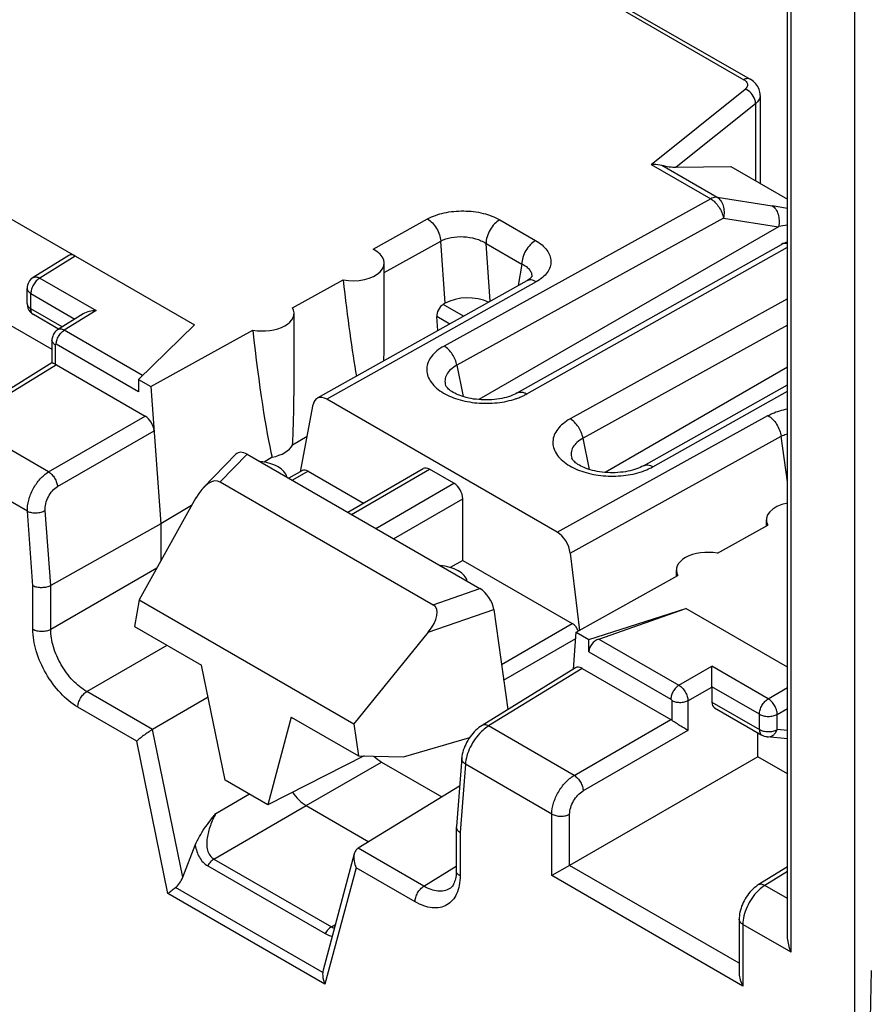
# Model space of a CAD drawing. Units: millimetres. Extents: x -71 to 80, y -97 to 98.
# Drawn here: x 43 to 57, y -83 to -67 of the extents above; entities that cross this region are included whole.
import ezdxf

# ---------------------------------------------------------------- set-up
doc = ezdxf.new("R2010")
doc.units = ezdxf.units.MM
doc.header["$LTSCALE"] = 16.335
doc.layers.get('0').update_dxf_attribs({"linetype": 'CONTINUOUS'})
for name, color, linetype in [('ASSI', 7, 'CONTINUOUS'), ('DRAFT', 7, 'CONTINUOUS'), ('RACCORDO', 7, 'CONTINUOUS'), ('SMUSSO', 7, 'CONTINUOUS')]:
    doc.layers.add(name, color=color, linetype=linetype)

msp = doc.modelspace()

# ---------------------------------------------------------------- linework, layer by layer
at = {"color": 7, "linetype": 'CONTINUOUS'}
for p, q in [((46.852, -73.98), (46.34, -74.507)), ((47.032, -73.979), (46.609, -74.414)), ((47.032, -73.979), (50.685, -76.088)), ((48.609, -74.889), (49.793, -74.205)), ((48.668, -74.923), (49.895, -74.215)), ((50.276, -74.435), (49.895, -74.215)), ((46.609, -74.414), (49.951, -76.344)), ((49.049, -75.143), (50.276, -74.435)), ((46.224, -74.666), (45.334, -76.265)), ((49.328, -75.305), (50.414, -74.678)), ((50.414, -75.646), (50.414, -74.678)), ((50.414, -75.646), (50.22, -75.758)), ((49.951, -76.344), (50.685, -76.088)), ((45.334, -76.265), (45.264, -76.684)), ((45.334, -76.265), (48.706, -78.211)), ((49.873, -76.773), (50.901, -76.415)), ((45.264, -76.684), (46.315, -77.291)), ((49.873, -76.773), (48.706, -78.211)), ((46.684, -79.093), (46.315, -77.291)), ((47.724, -78.104), (47.356, -79.48)), ((47.724, -78.104), (48.776, -78.711)), ((48.706, -78.211), (48.776, -78.711)), ((48.865, -78.714), (47.356, -79.48)), ((48.776, -78.711), (49.483, -78.731)), ((47.356, -79.48), (46.684, -79.093))]:
    msp.add_line(p, q, dxfattribs=at)
for centre, major_axis, ratio, start_param, end_param in [((47.033, -74.224), (-0.161, 0.26), 0.57403, -0.817597, 0.142928), ((49.891, -74.38), (-0.096, 0.176), 0.592243, -0.771654, 0.014085), ((46.406, -74.87), (0.187, 0.463), 0.503853, -0.071081, 1.32663), ((50.273, -74.6), (-0.096, 0.176), 0.592243, -2.316271, -0.771654), ((50.684, -76.332), (-0.16, 0.259), 0.579246, -2.22047, -0.82276), ((49.596, -76.712), (0.385, 0.344), 0.472624, -1.243642, 0.154069)]:
    msp.add_ellipse(centre, major_axis=major_axis, ratio=ratio, start_param=start_param, end_param=end_param, dxfattribs=at)
for points in [[(47.656, -74.339), (47.648, -74.307), (47.609, -74.241), (47.512, -74.167), (47.382, -74.116), (47.284, -74.098), (47.232, -74.094)], [(50.485, -75.972), (50.477, -75.94), (50.438, -75.874), (50.34, -75.8), (50.21, -75.749), (50.112, -75.732), (50.06, -75.727)]]:
    msp.add_open_spline(points, degree=3, knots=[0, 0, 0, 0, 0.19423, 0.426638, 0.699436, 1, 1, 1, 1], dxfattribs=at)
at = {"layer": 'ASSI', "color": 7, "linetype": 'CONTINUOUS'}
for p, q in [((49.182, -72.069), (49.182, -70.978)), ((47.767, -72.884), (47.767, -71.766)), ((55.182, -75.105), (55.182, -75.01)), ((53.768, -75.895), (53.768, -75.798))]:
    msp.add_line(p, q, dxfattribs=at)
at = {"layer": 'DRAFT', "color": 7, "linetype": 'CONTINUOUS'}
for p, q in [((47.745, -71.682), (48.536, -71.243)), ((42.459, -71.461), (43.967, -72.331)), ((46.203, -71.949), (45.323, -72.804)), ((45.52, -72.918), (47.118, -72.03)), ((45.323, -72.804), (45.52, -72.918)), ((47.973, -73.698), (47.743, -73.835)), ((47.423, -74.027), (47.297, -74.103)), ((46.158, -74.785), (45.676, -75.074)), ((54.415, -75.533), (55.204, -75.093)), ((52.197, -76.773), (53.79, -75.883)), ((52.394, -76.887), (53.918, -76.403)), ((52.197, -76.773), (52.394, -76.887)), ((55.046, -78.728), (55.046, -78.352)), ((49.483, -78.731), (50.525, -78.424)), ((55.512, -78.997), (55.046, -78.728))]:
    msp.add_line(p, q, dxfattribs=at)
for centre, major_axis, ratio, start_param, end_param in [((48.682, -68.772), (-0.34, 4.874), 0.07514, -4.186033, -3.760922), ((47.267, -71.761), (0.5, -0.007), 0.567225, -1.864969, 0.307975), ((47.267, -69.588), (-0.34, 4.874), 0.07514, -4.192948, -3.573015), ((47.267, -69.588), (-0.34, 4.874), 0.07514, -2.633829, -2.318941), ((47.267, -73.749), (0.5, 0.008), 0.587374, -1.262502, -0.323315), ((54.268, -75.803), (0.5, -0.007), 0.567225, 1.279678, 3.452622)]:
    msp.add_ellipse(centre, major_axis=major_axis, ratio=ratio, start_param=start_param, end_param=end_param, dxfattribs=at)
at = {"layer": 'RACCORDO', "color": 7, "linetype": 'CONTINUOUS'}
for p, q in [((44.945, -62.394), (54.827, -68.1)), ((45.042, -62.386), (54.925, -68.092)), ((55.512, -81.523), (55.512, -65.063)), ((55.57, -81.796), (55.57, -65.145)), ((56.566, -65.343), (56.566, -90.163)), ((38.008, -67.217), (46.203, -71.949)), ((53.37, -69.43), (54.85, -68.246)), ((55.084, -68.346), (55.084, -69.727)), ((55.011, -68.477), (53.766, -69.473)), ((55.011, -68.477), (55.011, -69.685)), ((53.37, -69.43), (54.307, -69.971)), ((53.538, -69.442), (54.41, -69.945)), ((53.766, -69.473), (54.621, -69.46)), ((54.621, -69.46), (55.512, -69.974)), ((54.307, -69.971), (50.121, -72.281)), ((54.41, -69.945), (55.273, -70.078)), ((49.007, -70.761), (49.862, -70.286)), ((54.508, -70.273), (50.323, -72.583)), ((50.996, -70.299), (51.558, -70.624)), ((54.508, -70.273), (55.372, -70.407)), ((55.372, -70.407), (50.669, -73.122)), ((49.182, -71.127), (50.069, -70.634)), ((50.14, -71.609), (50.069, -70.634)), ((50.78, -70.669), (51.343, -70.994)), ((50.846, -71.578), (50.78, -70.669)), ((51.27, -73.017), (55.417, -70.685)), ((51.421, -73.032), (55.512, -70.731)), ((44.231, -70.86), (43.672, -71.206)), ((44.333, -70.869), (43.775, -71.214)), ((51.343, -70.994), (51.286, -71.332)), ((43.775, -71.214), (44.659, -71.724)), ((51.496, -71.196), (51.496, -71.196)), ((43.577, -71.615), (43.577, -71.376)), ((51.419, -71.257), (48.13, -73.101)), ((51.569, -71.272), (48.281, -73.116)), ((43.636, -71.458), (44.328, -71.857)), ((43.636, -71.697), (43.636, -71.458)), ((55.512, -71.542), (52.101, -73.425)), ((44.128, -71.981), (43.636, -71.697)), ((50.14, -71.609), (50.105, -71.629)), ((50.425, -71.814), (50.105, -71.629)), ((44.071, -72.016), (43.677, -71.788)), ((44.458, -71.777), (44.056, -72.025)), ((44.659, -71.724), (44.159, -72.034)), ((50.21, -71.935), (50.008, -71.818)), ((50.024, -72.039), (50.008, -71.818)), ((55.512, -71.955), (52.303, -73.727)), ((45.386, -72.743), (44.159, -72.034)), ((43.967, -72.187), (43.967, -72.547)), ((44.019, -72.261), (44.019, -72.567)), ((45.323, -72.997), (44.033, -72.253)), ((43.967, -72.546), (42.468, -73.473)), ((44.036, -72.575), (42.571, -73.481)), ((44.036, -72.575), (45.429, -73.38)), ((50.323, -72.583), (50.423, -73.075)), ((55.512, -72.612), (52.649, -74.265)), ((45.323, -72.804), (45.323, -72.997)), ((45.52, -72.918), (45.676, -75.074)), ((50.146, -72.899), (50.146, -72.899)), ((53.25, -74.161), (55.512, -72.888)), ((53.401, -74.175), (55.512, -72.988)), ((47.868, -74.253), (48.067, -73.2)), ((51.898, -75.204), (48.281, -73.116)), ((43.914, -74.257), (45.429, -73.38)), ((51.898, -75.204), (55.206, -73.372)), ((43.914, -74.257), (42.571, -73.481)), ((44.055, -74.488), (45.57, -73.61)), ((52.102, -75.53), (55.411, -73.697)), ((55.512, -74.411), (55.411, -73.697)), ((52.403, -74.218), (52.303, -73.727)), ((43.582, -74.874), (42.227, -74.092)), ((52.126, -74.042), (52.126, -74.042)), ((47.897, -74.236), (47.687, -74.357)), ((47.988, -74.245), (47.74, -74.388)), ((47.988, -74.245), (48.857, -74.746)), ((43.667, -76.045), (43.582, -74.874)), ((43.947, -76.04), (43.862, -74.861)), ((45.676, -75.074), (43.947, -76.04)), ((45.676, -75.074), (45.676, -75.65)), ((52.102, -75.53), (52.246, -76.746)), ((50.414, -75.646), (52.133, -76.638)), ((43.947, -76.726), (45.613, -75.764)), ((43.947, -76.726), (43.947, -76.04)), ((43.667, -76.724), (43.667, -76.045)), ((50.901, -76.415), (51.121, -77.987)), ((52.552, -76.88), (53.918, -76.403)), ((55.512, -77.323), (53.918, -76.403)), ((51.022, -77.28), (52.133, -76.638)), ((52.151, -77.352), (52.197, -76.773)), ((51.057, -77.526), (52.189, -76.872)), ((52.394, -77.08), (52.394, -76.887)), ((52.552, -76.88), (53.808, -77.605)), ((44.513, -77.705), (45.773, -76.978)), ((52.394, -77.08), (53.683, -77.824)), ((52.186, -77.331), (50.718, -78.236)), ((52.287, -77.34), (50.82, -78.244)), ((52.287, -77.34), (53.681, -78.144)), ((53.808, -77.605), (54.326, -77.306)), ((55.21, -77.817), (54.326, -77.306)), ((45.545, -78.301), (44.513, -77.705)), ((53.95, -77.85), (54.326, -77.633)), ((55.071, -78.06), (54.326, -77.63)), ((54.326, -77.633), (54.326, -77.869)), ((55.21, -77.817), (55.512, -77.643)), ((46.418, -77.793), (45.545, -78.301)), ((53.697, -77.849), (53.697, -78.155)), ((53.95, -77.85), (53.95, -78.316)), ((54.326, -77.869), (55.071, -78.3)), ((45.298, -78.482), (44.374, -77.949)), ((54.368, -77.961), (55.112, -78.391)), ((55.351, -78.062), (55.512, -77.969)), ((52.164, -79.02), (53.681, -78.144)), ((55.071, -78.3), (55.071, -78.06)), ((55.351, -78.301), (55.351, -78.062)), ((52.164, -79.02), (50.82, -78.244)), ((53.95, -78.316), (52.305, -79.265)), ((55.512, -78.317), (55.351, -78.301)), ((45.787, -80.876), (45.298, -78.482)), ((55.112, -78.391), (55.112, -78.391)), ((55.512, -78.448), (55.193, -78.417)), ((47.955, -79.492), (49.141, -78.813)), ((49.141, -78.813), (50.086, -79.359)), ((50.4, -78.747), (50.315, -79.825)), ((55.046, -78.728), (52.093, -80.433)), ((50.458, -78.845), (50.373, -79.917)), ((51.813, -79.627), (50.458, -78.845)), ((50.365, -79.188), (48.773, -80.165)), ((46.539, -79.618), (47.065, -79.312)), ((46.509, -80.334), (47.955, -79.492)), ((47.955, -79.492), (48.941, -80.061)), ((51.813, -80.594), (51.813, -79.627)), ((52.093, -80.433), (52.093, -79.628)), ((50.315, -79.825), (50.314, -79.831)), ((50.314, -79.831), (50.314, -80.515)), ((50.373, -79.917), (50.373, -80.596)), ((46.019, -80.619), (46.217, -80.116)), ((49.805, -80.761), (48.773, -80.165)), ((46.509, -80.334), (48.353, -81.399)), ((48.713, -80.252), (48.224, -82.077)), ((46.411, -80.44), (48.255, -81.504)), ((48.742, -80.471), (48.252, -82.299)), ((49.666, -81.004), (48.742, -80.471)), ((49.805, -80.761), (50.314, -80.446)), ((52.093, -80.433), (51.813, -80.594)), ((54.755, -81.969), (52.093, -80.433)), ((55.512, -80.458), (55.054, -80.74)), ((54.813, -82.327), (51.813, -80.594)), ((55.512, -80.529), (55.157, -80.749)), ((48.217, -82.117), (45.904, -80.782)), ((50.211, -80.797), (50.211, -80.797)), ((55.512, -80.953), (55.157, -80.749)), ((48.252, -82.299), (45.787, -80.876)), ((54.755, -81.278), (54.755, -82.13)), ((48.353, -81.399), (48.416, -81.36)), ((55.57, -81.796), (54.813, -81.359)), ((54.813, -81.359), (54.813, -82.327))]:
    msp.add_line(p, q, dxfattribs=at)
for points in [[(55.084, -68.346), (55.082, -68.321), (55.079, -68.297), (55.074, -68.274), (55.066, -68.251), (55.056, -68.229), (55.045, -68.207), (55.031, -68.186), (55.015, -68.166), (54.998, -68.147), (54.979, -68.129), (54.958, -68.113), (54.935, -68.097), (54.925, -68.092)], [(51.497, -71.194), (51.497, -71.193), (51.497, -71.192), (51.497, -71.192), (51.497, -71.193), (51.495, -71.196), (51.491, -71.2), (51.487, -71.206), (51.48, -71.213), (51.472, -71.22), (51.463, -71.228), (51.451, -71.237), (51.438, -71.245), (51.424, -71.254), (51.419, -71.257)], [(44.056, -72.025), (44.046, -72.032), (44.033, -72.042), (44.021, -72.053), (44.01, -72.065), (44, -72.078), (43.992, -72.092), (43.984, -72.107), (43.978, -72.123), (43.973, -72.139), (43.969, -72.155), (43.967, -72.172), (43.967, -72.187)], [(51.27, -73.017), (51.246, -73.03), (51.221, -73.042), (51.194, -73.054), (51.164, -73.065), (51.133, -73.076), (51.099, -73.086), (51.064, -73.095), (51.028, -73.103), (50.99, -73.11), (50.951, -73.115), (50.912, -73.12), (50.871, -73.124), (50.83, -73.126), (50.789, -73.127), (50.747, -73.126), (50.706, -73.125), (50.665, -73.122), (50.624, -73.117), (50.584, -73.112), (50.545, -73.105), (50.508, -73.097), (50.471, -73.089), (50.436, -73.079), (50.403, -73.069), (50.372, -73.058), (50.342, -73.046), (50.315, -73.034), (50.289, -73.021), (50.265, -73.008), (50.244, -72.995), (50.224, -72.982), (50.207, -72.969), (50.192, -72.956), (50.179, -72.944), (50.169, -72.933), (50.161, -72.923), (50.154, -72.914), (50.15, -72.907), (50.148, -72.902), (50.146, -72.899)], [(53.25, -74.161), (53.226, -74.173), (53.201, -74.185), (53.174, -74.197), (53.144, -74.208), (53.113, -74.219), (53.079, -74.229), (53.044, -74.238), (53.008, -74.246), (52.97, -74.253), (52.931, -74.259), (52.892, -74.263), (52.851, -74.267), (52.81, -74.269), (52.769, -74.27), (52.727, -74.269), (52.686, -74.268), (52.645, -74.265), (52.604, -74.261), (52.564, -74.255), (52.525, -74.248), (52.487, -74.241), (52.451, -74.232), (52.416, -74.222), (52.383, -74.212), (52.352, -74.201), (52.322, -74.189), (52.295, -74.177), (52.269, -74.164), (52.245, -74.151), (52.224, -74.138), (52.204, -74.125), (52.187, -74.112), (52.172, -74.1), (52.159, -74.088), (52.149, -74.077), (52.141, -74.066), (52.134, -74.058), (52.13, -74.051), (52.127, -74.045), (52.126, -74.042)], [(50.718, -78.236), (50.696, -78.251), (50.67, -78.27), (50.644, -78.29), (50.62, -78.312), (50.596, -78.336), (50.573, -78.361), (50.552, -78.388), (50.531, -78.415), (50.511, -78.443), (50.493, -78.472), (50.476, -78.502), (50.461, -78.533), (50.447, -78.563), (50.435, -78.594), (50.424, -78.626), (50.415, -78.657), (50.408, -78.688), (50.403, -78.719), (50.4, -78.747)], [(50.314, -80.515), (50.314, -80.536), (50.313, -80.564), (50.31, -80.591), (50.306, -80.617), (50.301, -80.642), (50.295, -80.666), (50.288, -80.688), (50.281, -80.709), (50.272, -80.727), (50.262, -80.743), (50.253, -80.758), (50.242, -80.77), (50.232, -80.781), (50.221, -80.79), (50.211, -80.797)], [(55.054, -80.74), (55.037, -80.751), (55.013, -80.769), (54.989, -80.788), (54.966, -80.809), (54.944, -80.831), (54.923, -80.854), (54.902, -80.879), (54.883, -80.904), (54.865, -80.931), (54.848, -80.959), (54.832, -80.987), (54.818, -81.016), (54.805, -81.045), (54.793, -81.075), (54.783, -81.105), (54.774, -81.135), (54.767, -81.166), (54.761, -81.196), (54.757, -81.226), (54.755, -81.257), (54.755, -81.278)]]:
    msp.add_lwpolyline(points, dxfattribs=at)
for centre, radius, start, end in [((3212.733, 5505.702), 6425.982, 240.0679001, 240.5685722), ((3207.85, 5497.209), 6416.211, 240.0680023, 240.5694565), ((54.651, -74.089), 4.059, 77.7574, 81.1841), ((56.03, -73.963), 3.617, 98.2462, 100.4904), ((55.565, -70.948), 0.302, 100.1519, 119.2919), ((43.777, -71.376), 0.2, 121.7331, 179.9988), ((51.364, -71.174), 0.134, 350.5991, 351.9241), ((43.777, -71.615), 0.2, 180.0019, 220.9304), ((43.778, -71.614), 0.201, 220.9895, 236.8867), ((43.777, -71.615), 0.2, 236.9051, 240.014), ((-228.53, -76.799), 285.409, 357.31612, 358.93959)]:
    msp.add_arc(centre, radius, start, end, dxfattribs=at)
for centre, major_axis, ratio, start_param, end_param in [((53.623, -69.39), (0.252, -0.048), 0.268861, -1.862198, -0.917779), ((48.682, -70.973), (0.5, -0.007), 0.567225, -1.858054, 0.870466), ((44.333, -71.032), (-0.1, 0.173), 0.577156, -0.785294, 0.017286), ((50.495, -71.814), (0.501, -0.002), 0.577379, 0.870228, 2.360007), ((50.114, -71.757), (0.064, 0.136), 0.625221, 0.733506, 2.304303), ((48.682, -68.772), (-0.34, 4.874), 0.07514, -2.451301, -2.319266), ((44.036, -72.739), (-0.1, 0.173), 0.577156, -0.785294, -0.669632), ((48.275, -73.364), (-0.144, 0.263), 0.592232, -0.771963, 0.624327), ((45.429, -73.543), (-0.1, 0.173), 0.577493, -2.268812, -0.785562), ((47.984, -74.393), (-0.086, 0.158), 0.592243, -0.771654, 0.014137), ((55.682, -75.015), (0.5, -0.007), 0.567225, 1.927093, 3.445707), ((51.892, -75.452), (-0.144, 0.263), 0.592263, -2.168279, -0.771989), ((52.13, -76.787), (-0.086, 0.158), 0.592243, -1.679841, -0.771654), ((52.555, -77.026), (0.136, 0.124), 0.697877, 1.020151, 2.573494), ((52.288, -77.503), (-0.1, 0.173), 0.577171, -0.785282, 0.016479), ((54.47, -77.789), (0.103, 0.172), 0.587318, -3.917906, -3.132556), ((53.681, -78.308), (-0.1, 0.173), 0.577508, -0.901261, -0.785599), ((49.142, -78.405), (-0.25, 0.433), 0.577467, -4.278339, -3.927093), ((45.875, -80.53), (0.082, 0.279), 0.570158, -2.502771, -1.7261), ((48.448, -82.015), (0.197, 0.213), 0.572747, -3.966715, -3.788105)]:
    msp.add_ellipse(centre, major_axis=major_axis, ratio=ratio, start_param=start_param, end_param=end_param, dxfattribs=at)
for points, knots in [([(55.229, -91.842), (51.182, -89.51), (35.001, -80.186), (18.823, -70.854), (6.693, -63.853)], [0, 0, 0, 0, 0.250079, 1, 1, 1, 1]), ([(54.925, -68.092), (54.912, -68.084), (54.876, -68.078), (54.844, -68.091), (54.827, -68.1)], [0, 0, 0, 0, 0.45068, 1, 1, 1, 1]), ([(54.827, -68.1), (54.837, -68.106), (54.854, -68.118), (54.874, -68.14), (54.886, -68.165), (54.887, -68.182), (54.885, -68.19)], [0, 0, 0, 0, 0.294004, 0.552949, 0.783275, 1, 1, 1, 1]), ([(54.885, -68.19), (54.884, -68.2), (54.875, -68.222), (54.859, -68.238), (54.85, -68.246)], [0, 0, 0, 0, 0.465521, 1, 1, 1, 1]), ([(55.011, -68.477), (55.011, -68.454), (55, -68.392), (54.947, -68.307), (54.884, -68.26), (54.85, -68.246)], [0, 0, 0, 0, 0.233992, 0.62301, 1, 1, 1, 1]), ([(55.084, -68.346), (55.084, -68.369), (55.068, -68.421), (55.032, -68.459), (55.011, -68.477)], [0, 0, 0, 0, 0.463957, 1, 1, 1, 1]), ([(53.37, -69.43), (53.384, -69.428), (53.44, -69.425), (53.498, -69.43), (53.538, -69.442)], [0, 0, 0, 0, 0.257646, 1, 1, 1, 1]), ([(54.41, -69.945), (54.402, -69.944), (54.366, -69.944), (54.331, -69.958), (54.307, -69.971)], [0, 0, 0, 0, 0.225354, 1, 1, 1, 1]), ([(54.307, -69.971), (54.332, -69.985), (54.379, -70.024), (54.457, -70.12), (54.497, -70.211), (54.508, -70.273)], [0, 0, 0, 0, 0.230995, 0.486296, 1, 1, 1, 1]), ([(54.41, -69.945), (54.431, -69.959), (54.471, -70), (54.507, -70.08), (54.521, -70.175), (54.515, -70.24), (54.508, -70.273)], [0, 0, 0, 0, 0.215272, 0.457318, 0.722792, 1, 1, 1, 1]), ([(49.862, -70.286), (49.943, -70.241), (50.13, -70.177), (50.43, -70.149), (50.729, -70.184), (50.915, -70.253), (50.996, -70.299)], [0, 0, 0, 0, 0.236343, 0.499156, 0.762357, 1, 1, 1, 1]), ([(55.273, -70.078), (55.295, -70.092), (55.334, -70.133), (55.37, -70.214), (55.385, -70.308), (55.379, -70.374), (55.372, -70.407)], [0, 0, 0, 0, 0.215279, 0.457323, 0.722781, 1, 1, 1, 1]), ([(49.862, -70.286), (49.89, -70.302), (49.944, -70.347), (50.007, -70.432), (50.052, -70.53), (50.067, -70.6), (50.069, -70.634)], [0, 0, 0, 0, 0.234257, 0.493734, 0.756591, 1, 1, 1, 1]), ([(50.996, -70.299), (50.965, -70.316), (50.908, -70.364), (50.84, -70.455), (50.794, -70.559), (50.78, -70.634), (50.78, -70.669)], [0, 0, 0, 0, 0.23615, 0.498892, 0.762238, 1, 1, 1, 1]), ([(50.069, -70.634), (50.12, -70.606), (50.238, -70.568), (50.426, -70.557), (50.614, -70.588), (50.73, -70.637), (50.78, -70.669)], [0, 0, 0, 0, 0.234294, 0.495546, 0.759052, 1, 1, 1, 1]), ([(51.558, -70.624), (51.528, -70.641), (51.47, -70.689), (51.402, -70.78), (51.356, -70.884), (51.343, -70.958), (51.343, -70.994)], [0, 0, 0, 0, 0.23615, 0.498892, 0.762238, 1, 1, 1, 1]), ([(51.558, -70.624), (51.594, -70.644), (51.658, -70.688), (51.736, -70.768), (51.786, -70.856), (51.805, -70.949), (51.79, -71.042), (51.743, -71.13), (51.668, -71.209), (51.604, -71.252), (51.569, -71.272)], [0, 0, 0, 0, 0.146617, 0.277675, 0.395098, 0.503873, 0.611725, 0.726893, 0.855402, 1, 1, 1, 1]), ([(55.512, -70.676), (55.495, -70.671), (55.462, -70.668), (55.43, -70.677), (55.417, -70.685)], [0, 0, 0, 0, 0.525402, 1, 1, 1, 1]), ([(51.343, -70.994), (51.367, -71.005), (51.412, -71.03), (51.465, -71.078), (51.496, -71.134), (51.499, -71.174), (51.497, -71.193)], [0, 0, 0, 0, 0.303763, 0.564336, 0.789701, 1, 1, 1, 1]), ([(43.775, -71.214), (43.755, -71.226), (43.717, -71.258), (43.674, -71.318), (43.644, -71.386), (43.636, -71.435), (43.636, -71.458)], [0, 0, 0, 0, 0.23831, 0.501093, 0.763281, 1, 1, 1, 1]), ([(43.672, -71.206), (43.679, -71.202), (43.694, -71.196), (43.73, -71.194), (43.757, -71.204), (43.775, -71.214)], [0, 0, 0, 0, 0.217476, 0.450917, 1, 1, 1, 1]), ([(51.569, -71.272), (51.556, -71.264), (51.53, -71.252), (51.489, -71.242), (51.452, -71.243), (51.429, -71.252), (51.419, -71.257)], [0, 0, 0, 0, 0.28761, 0.546303, 0.78034, 1, 1, 1, 1]), ([(43.577, -71.376), (43.577, -71.384), (43.58, -71.399), (43.597, -71.43), (43.619, -71.448), (43.636, -71.458)], [0, 0, 0, 0, 0.218453, 0.452296, 1, 1, 1, 1]), ([(43.577, -71.615), (43.577, -71.623), (43.58, -71.639), (43.597, -71.67), (43.619, -71.687), (43.636, -71.697)], [0, 0, 0, 0, 0.218453, 0.452296, 1, 1, 1, 1]), ([(43.677, -71.788), (43.671, -71.785), (43.658, -71.774), (43.64, -71.744), (43.636, -71.716), (43.636, -71.697)], [0, 0, 0, 0, 0.218462, 0.452283, 1, 1, 1, 1]), ([(44.659, -71.724), (44.623, -71.725), (44.553, -71.733), (44.487, -71.759), (44.457, -71.777)], [0, 0, 0, 0, 0.508082, 1, 1, 1, 1]), ([(44.159, -72.034), (44.141, -72.024), (44.114, -72.014), (44.078, -72.015), (44.063, -72.021), (44.056, -72.025)], [0, 0, 0, 0, 0.548756, 0.78234, 1, 1, 1, 1]), ([(44.033, -72.253), (44.033, -72.232), (44.041, -72.189), (44.068, -72.127), (44.107, -72.073), (44.141, -72.044), (44.159, -72.034)], [0, 0, 0, 0, 0.236717, 0.498902, 0.761684, 1, 1, 1, 1]), ([(44.019, -72.261), (44.004, -72.252), (43.979, -72.233), (43.967, -72.201), (43.967, -72.187)], [0, 0, 0, 0, 0.550776, 1, 1, 1, 1]), ([(44.033, -72.253), (44.031, -72.251), (44.022, -72.249), (44.019, -72.258), (44.019, -72.261)], [0, 0, 0, 0, 0.499815, 1, 1, 1, 1]), ([(50.121, -72.281), (50.082, -72.303), (50.011, -72.35), (49.924, -72.436), (49.867, -72.531), (49.844, -72.633), (49.856, -72.736), (49.903, -72.835), (49.981, -72.925), (50.048, -72.976), (50.084, -73)], [0, 0, 0, 0, 0.146616, 0.277768, 0.395531, 0.504927, 0.613439, 0.728837, 0.856795, 1, 1, 1, 1]), ([(50.323, -72.583), (50.311, -72.521), (50.272, -72.43), (50.194, -72.334), (50.146, -72.296), (50.121, -72.281)], [0, 0, 0, 0, 0.513702, 0.768998, 1, 1, 1, 1]), ([(44.019, -72.567), (44.012, -72.564), (43.999, -72.558), (43.984, -72.551), (43.975, -72.548), (43.971, -72.547), (43.969, -72.546), (43.967, -72.546), (43.967, -72.546)], [0, 0, 0, 0, 0.438805, 0.747623, 0.853574, 0.92933, 0.9771, 1, 1, 1, 1]), ([(50.323, -72.583), (50.289, -72.602), (50.228, -72.642), (50.161, -72.721), (50.13, -72.811), (50.137, -72.871), (50.146, -72.899)], [0, 0, 0, 0, 0.295999, 0.551622, 0.778394, 1, 1, 1, 1]), ([(50.084, -73), (50.162, -73.049), (50.343, -73.128), (50.641, -73.184), (50.953, -73.181), (51.158, -73.139), (51.254, -73.106)], [0, 0, 0, 0, 0.228613, 0.484698, 0.74895, 1, 1, 1, 1]), ([(51.254, -73.106), (51.261, -73.103), (51.291, -73.093), (51.32, -73.081), (51.341, -73.072)], [0, 0, 0, 0, 0.254494, 1, 1, 1, 1]), ([(51.27, -73.017), (51.28, -73.012), (51.303, -73.003), (51.341, -73.002), (51.382, -73.012), (51.408, -73.024), (51.421, -73.032)], [0, 0, 0, 0, 0.219728, 0.453783, 0.712531, 1, 1, 1, 1]), ([(51.341, -73.072), (51.348, -73.069), (51.375, -73.056), (51.402, -73.043), (51.421, -73.032)], [0, 0, 0, 0, 0.255494, 1, 1, 1, 1]), ([(55.206, -73.372), (55.228, -73.36), (55.325, -73.312), (55.43, -73.283), (55.512, -73.268)], [0, 0, 0, 0, 0.233363, 1, 1, 1, 1]), ([(55.206, -73.372), (55.233, -73.387), (55.283, -73.429), (55.345, -73.508), (55.39, -73.599), (55.407, -73.665), (55.411, -73.697)], [0, 0, 0, 0, 0.232163, 0.48912, 0.751894, 1, 1, 1, 1]), ([(52.101, -73.425), (52.062, -73.446), (51.991, -73.493), (51.904, -73.579), (51.847, -73.674), (51.824, -73.776), (51.836, -73.879), (51.883, -73.978), (51.961, -74.069), (52.027, -74.119), (52.064, -74.143)], [0, 0, 0, 0, 0.146616, 0.277767, 0.395529, 0.504926, 0.613437, 0.728835, 0.856794, 1, 1, 1, 1]), ([(52.303, -73.727), (52.291, -73.664), (52.252, -73.574), (52.174, -73.477), (52.126, -73.439), (52.101, -73.425)], [0, 0, 0, 0, 0.513702, 0.768998, 1, 1, 1, 1]), ([(55.411, -73.697), (55.419, -73.693), (55.451, -73.677), (55.485, -73.665), (55.512, -73.657)], [0, 0, 0, 0, 0.239643, 1, 1, 1, 1]), ([(52.303, -73.727), (52.268, -73.745), (52.208, -73.786), (52.141, -73.864), (52.11, -73.954), (52.117, -74.014), (52.126, -74.042)], [0, 0, 0, 0, 0.295999, 0.551621, 0.778394, 1, 1, 1, 1]), ([(52.064, -74.143), (52.142, -74.193), (52.323, -74.271), (52.621, -74.327), (52.933, -74.324), (53.138, -74.282), (53.234, -74.249)], [0, 0, 0, 0, 0.228615, 0.484703, 0.748955, 1, 1, 1, 1]), ([(53.25, -74.161), (53.26, -74.155), (53.283, -74.147), (53.321, -74.146), (53.362, -74.155), (53.388, -74.167), (53.401, -74.175)], [0, 0, 0, 0, 0.219728, 0.453783, 0.712531, 1, 1, 1, 1]), ([(53.321, -74.215), (53.328, -74.212), (53.355, -74.199), (53.382, -74.186), (53.401, -74.175)], [0, 0, 0, 0, 0.255491, 1, 1, 1, 1]), ([(43.582, -74.874), (43.579, -74.816), (43.595, -74.693), (43.665, -74.52), (43.771, -74.367), (43.865, -74.286), (43.914, -74.257)], [0, 0, 0, 0, 0.239497, 0.501521, 0.762738, 1, 1, 1, 1]), ([(43.914, -74.257), (43.933, -74.268), (43.969, -74.298), (44.011, -74.355), (44.042, -74.419), (44.053, -74.465), (44.055, -74.488)], [0, 0, 0, 0, 0.234304, 0.494663, 0.75789, 1, 1, 1, 1]), ([(53.234, -74.249), (53.241, -74.246), (53.271, -74.236), (53.3, -74.224), (53.321, -74.215)], [0, 0, 0, 0, 0.254494, 1, 1, 1, 1]), ([(43.862, -74.861), (43.859, -74.826), (43.867, -74.752), (43.906, -74.646), (43.969, -74.553), (44.025, -74.505), (44.055, -74.488)], [0, 0, 0, 0, 0.241285, 0.503165, 0.763371, 1, 1, 1, 1]), ([(43.582, -74.874), (43.602, -74.884), (43.648, -74.897), (43.722, -74.901), (43.795, -74.89), (43.841, -74.873), (43.862, -74.861)], [0, 0, 0, 0, 0.23139, 0.493283, 0.758798, 1, 1, 1, 1]), ([(43.947, -76.04), (43.927, -76.051), (43.881, -76.068), (43.807, -76.077), (43.733, -76.071), (43.687, -76.056), (43.667, -76.045)], [0, 0, 0, 0, 0.23977, 0.503939, 0.765957, 1, 1, 1, 1]), ([(44.374, -77.949), (44.273, -77.891), (44.084, -77.731), (43.862, -77.428), (43.71, -77.084), (43.667, -76.84), (43.667, -76.724)], [0, 0, 0, 0, 0.237217, 0.500005, 0.762789, 1, 1, 1, 1]), ([(43.667, -76.724), (43.687, -76.736), (43.733, -76.752), (43.807, -76.761), (43.881, -76.753), (43.927, -76.737), (43.947, -76.726)], [0, 0, 0, 0, 0.236723, 0.498908, 0.761687, 1, 1, 1, 1]), ([(44.513, -77.705), (44.432, -77.659), (44.28, -77.532), (44.102, -77.289), (43.981, -77.014), (43.947, -76.818), (43.947, -76.726)], [0, 0, 0, 0, 0.237339, 0.500003, 0.762663, 1, 1, 1, 1]), ([(54.326, -77.63), (54.326, -77.616), (54.325, -77.586), (54.325, -77.526), (54.325, -77.432), (54.325, -77.354), (54.326, -77.306)], [0, 0, 0, 0, 0.131064, 0.274573, 0.556769, 1, 1, 1, 1]), ([(44.374, -77.949), (44.374, -77.926), (44.382, -77.877), (44.412, -77.809), (44.456, -77.749), (44.493, -77.717), (44.513, -77.705)], [0, 0, 0, 0, 0.236717, 0.498902, 0.761684, 1, 1, 1, 1]), ([(53.808, -77.605), (53.791, -77.616), (53.757, -77.645), (53.718, -77.699), (53.691, -77.76), (53.683, -77.804), (53.683, -77.824)], [0, 0, 0, 0, 0.238316, 0.501098, 0.763283, 1, 1, 1, 1]), ([(53.808, -77.605), (53.828, -77.617), (53.866, -77.649), (53.91, -77.71), (53.94, -77.778), (53.949, -77.827), (53.95, -77.85)], [0, 0, 0, 0, 0.236534, 0.49965, 0.762977, 1, 1, 1, 1]), ([(53.683, -77.824), (53.687, -77.827), (53.694, -77.835), (53.697, -77.844), (53.697, -77.849)], [0, 0, 0, 0, 0.499731, 1, 1, 1, 1]), ([(53.95, -77.85), (53.932, -77.86), (53.89, -77.875), (53.823, -77.882), (53.757, -77.874), (53.715, -77.859), (53.697, -77.849)], [0, 0, 0, 0, 0.238313, 0.501092, 0.763277, 1, 1, 1, 1]), ([(55.071, -78.06), (55.071, -78.037), (55.08, -77.989), (55.109, -77.921), (55.153, -77.861), (55.19, -77.829), (55.21, -77.817)], [0, 0, 0, 0, 0.236719, 0.498907, 0.76169, 1, 1, 1, 1]), ([(55.351, -78.062), (55.351, -78.039), (55.342, -77.99), (55.311, -77.921), (55.267, -77.861), (55.23, -77.829), (55.21, -77.817)], [0, 0, 0, 0, 0.236733, 0.499994, 0.763258, 1, 1, 1, 1]), ([(53.95, -78.316), (53.912, -78.293), (53.851, -78.255), (53.767, -78.202), (53.72, -78.171), (53.697, -78.155)], [0, 0, 0, 0, 0.440507, 0.72095, 1, 1, 1, 1]), ([(55.071, -78.06), (55.091, -78.072), (55.137, -78.088), (55.211, -78.097), (55.285, -78.089), (55.331, -78.073), (55.351, -78.062)], [0, 0, 0, 0, 0.236725, 0.498913, 0.761694, 1, 1, 1, 1]), ([(45.545, -78.301), (45.521, -78.315), (45.474, -78.346), (45.407, -78.393), (45.348, -78.439), (45.313, -78.468), (45.298, -78.482)], [0, 0, 0, 0, 0.269559, 0.551912, 0.801752, 1, 1, 1, 1]), ([(50.708, -78.333), (50.673, -78.367), (50.607, -78.445), (50.53, -78.574), (50.477, -78.708), (50.46, -78.801), (50.458, -78.845)], [0, 0, 0, 0, 0.256908, 0.520465, 0.773261, 1, 1, 1, 1]), ([(50.82, -78.244), (50.811, -78.25), (50.771, -78.276), (50.734, -78.307), (50.708, -78.333)], [0, 0, 0, 0, 0.236996, 1, 1, 1, 1]), ([(50.82, -78.244), (50.803, -78.235), (50.776, -78.224), (50.74, -78.226), (50.724, -78.232), (50.718, -78.236)], [0, 0, 0, 0, 0.549191, 0.782611, 1, 1, 1, 1]), ([(55.071, -78.3), (55.071, -78.319), (55.075, -78.347), (55.093, -78.377), (55.106, -78.387), (55.112, -78.391)], [0, 0, 0, 0, 0.547708, 0.781541, 1, 1, 1, 1]), ([(55.071, -78.3), (55.091, -78.311), (55.137, -78.328), (55.211, -78.336), (55.285, -78.329), (55.331, -78.312), (55.351, -78.301)], [0, 0, 0, 0, 0.236724, 0.49891, 0.761689, 1, 1, 1, 1]), ([(55.193, -78.417), (55.209, -78.418), (55.242, -78.415), (55.288, -78.391), (55.326, -78.352), (55.344, -78.319), (55.351, -78.301)], [0, 0, 0, 0, 0.227217, 0.466517, 0.724323, 1, 1, 1, 1]), ([(50.458, -78.845), (50.44, -78.833), (50.417, -78.811), (50.401, -78.774), (50.399, -78.756), (50.4, -78.747)], [0, 0, 0, 0, 0.54218, 0.777962, 1, 1, 1, 1]), ([(51.813, -79.627), (51.813, -79.57), (51.834, -79.449), (51.91, -79.279), (52.02, -79.129), (52.114, -79.05), (52.164, -79.02)], [0, 0, 0, 0, 0.236387, 0.498269, 0.761091, 1, 1, 1, 1]), ([(52.164, -79.02), (52.184, -79.032), (52.221, -79.065), (52.265, -79.125), (52.296, -79.194), (52.305, -79.242), (52.305, -79.265)], [0, 0, 0, 0, 0.236742, 0.500006, 0.763267, 1, 1, 1, 1]), ([(47.741, -79.285), (47.771, -79.328), (47.835, -79.406), (47.914, -79.469), (47.955, -79.492)], [0, 0, 0, 0, 0.524753, 1, 1, 1, 1]), ([(52.093, -79.628), (52.093, -79.594), (52.106, -79.522), (52.152, -79.42), (52.218, -79.33), (52.275, -79.283), (52.305, -79.265)], [0, 0, 0, 0, 0.236175, 0.497843, 0.760681, 1, 1, 1, 1]), ([(46.217, -80.116), (46.254, -80.022), (46.357, -79.85), (46.479, -79.694), (46.539, -79.618)], [0, 0, 0, 0, 0.507736, 1, 1, 1, 1]), ([(46.539, -79.618), (46.506, -79.679), (46.463, -79.774), (46.421, -79.905), (46.401, -80.003), (46.394, -80.1), (46.404, -80.193), (46.439, -80.278), (46.484, -80.32), (46.509, -80.334)], [0, 0, 0, 0, 0.268622, 0.400084, 0.528747, 0.653654, 0.773634, 0.888127, 1, 1, 1, 1]), ([(51.813, -79.627), (51.833, -79.638), (51.879, -79.655), (51.953, -79.664), (52.027, -79.656), (52.073, -79.64), (52.093, -79.628)], [0, 0, 0, 0, 0.236723, 0.498908, 0.761687, 1, 1, 1, 1]), ([(50.314, -79.831), (50.314, -79.834), (50.315, -79.849), (50.321, -79.863), (50.327, -79.873)], [0, 0, 0, 0, 0.242155, 1, 1, 1, 1]), ([(50.327, -79.873), (50.329, -79.877), (50.342, -79.894), (50.359, -79.908), (50.373, -79.917)], [0, 0, 0, 0, 0.230082, 1, 1, 1, 1]), ([(46.217, -80.116), (46.222, -80.149), (46.237, -80.215), (46.277, -80.307), (46.334, -80.385), (46.384, -80.424), (46.411, -80.44)], [0, 0, 0, 0, 0.262964, 0.516659, 0.761318, 1, 1, 1, 1]), ([(48.773, -80.165), (48.758, -80.174), (48.732, -80.2), (48.718, -80.234), (48.713, -80.252)], [0, 0, 0, 0, 0.481954, 1, 1, 1, 1]), ([(46.509, -80.334), (46.489, -80.346), (46.452, -80.378), (46.423, -80.418), (46.411, -80.44)], [0, 0, 0, 0, 0.475548, 1, 1, 1, 1]), ([(48.713, -80.252), (48.704, -80.288), (48.703, -80.365), (48.726, -80.437), (48.742, -80.471)], [0, 0, 0, 0, 0.492228, 1, 1, 1, 1]), ([(50.373, -80.596), (50.356, -80.587), (50.334, -80.569), (50.317, -80.538), (50.314, -80.522), (50.314, -80.515)], [0, 0, 0, 0, 0.5477, 0.781548, 1, 1, 1, 1]), ([(50.373, -80.596), (50.373, -80.647), (50.365, -80.743), (50.326, -80.876), (50.261, -80.983), (50.169, -81.06), (50.057, -81.1), (49.931, -81.104), (49.797, -81.071), (49.71, -81.03), (49.666, -81.004)], [0, 0, 0, 0, 0.144896, 0.274513, 0.391105, 0.499988, 0.608872, 0.725468, 0.855095, 1, 1, 1, 1]), ([(45.787, -80.876), (45.804, -80.861), (45.842, -80.829), (45.882, -80.798), (45.904, -80.782)], [0, 0, 0, 0, 0.440457, 1, 1, 1, 1]), ([(49.666, -81.004), (49.666, -80.981), (49.674, -80.933), (49.704, -80.865), (49.748, -80.805), (49.785, -80.773), (49.805, -80.761)], [0, 0, 0, 0, 0.236717, 0.498902, 0.761684, 1, 1, 1, 1]), ([(50.211, -80.797), (50.184, -80.813), (50.123, -80.837), (50.021, -80.841), (49.912, -80.816), (49.841, -80.782), (49.805, -80.761)], [0, 0, 0, 0, 0.218118, 0.450823, 0.70976, 1, 1, 1, 1]), ([(55.157, -80.749), (55.147, -80.754), (55.108, -80.781), (55.072, -80.812), (55.046, -80.837)], [0, 0, 0, 0, 0.237394, 1, 1, 1, 1]), ([(55.157, -80.749), (55.14, -80.739), (55.113, -80.729), (55.076, -80.73), (55.061, -80.736), (55.054, -80.74)], [0, 0, 0, 0, 0.549078, 0.782525, 1, 1, 1, 1]), ([(55.046, -80.837), (55.011, -80.872), (54.947, -80.951), (54.874, -81.083), (54.826, -81.22), (54.813, -81.315), (54.813, -81.359)], [0, 0, 0, 0, 0.254572, 0.516768, 0.770136, 1, 1, 1, 1]), ([(54.813, -81.359), (54.797, -81.35), (54.774, -81.332), (54.758, -81.301), (54.755, -81.285), (54.755, -81.278)], [0, 0, 0, 0, 0.547699, 0.781548, 1, 1, 1, 1]), ([(48.353, -81.399), (48.333, -81.411), (48.296, -81.443), (48.267, -81.482), (48.255, -81.504)], [0, 0, 0, 0, 0.475548, 1, 1, 1, 1]), ([(48.353, -81.399), (48.364, -81.405), (48.38, -81.412), (48.396, -81.418), (48.401, -81.419)], [0, 0, 0, 0, 0.746447, 1, 1, 1, 1]), ([(48.255, -81.504), (48.281, -81.519), (48.318, -81.535), (48.357, -81.543), (48.367, -81.545)], [0, 0, 0, 0, 0.747409, 1, 1, 1, 1]), ([(55.57, -81.796), (55.561, -81.775), (55.529, -81.687), (55.512, -81.593), (55.512, -81.523)], [0, 0, 0, 0, 0.248832, 1, 1, 1, 1]), ([(48.217, -82.117), (48.215, -82.132), (48.215, -82.195), (48.232, -82.257), (48.252, -82.299)], [0, 0, 0, 0, 0.246955, 1, 1, 1, 1]), ([(54.755, -82.13), (54.755, -82.164), (54.768, -82.233), (54.796, -82.297), (54.813, -82.327)], [0, 0, 0, 0, 0.492812, 1, 1, 1, 1])]:
    msp.add_open_spline(points, degree=3, knots=knots, dxfattribs=at)
msp.add_open_spline([(55.193, -78.417), (55.165, -78.414), (55.137, -78.405), (55.112, -78.391)], degree=3, dxfattribs=at)
at = {"layer": 'SMUSSO', "color": 7, "linetype": 'CONTINUOUS'}
msp.add_line((46.019, -80.619), (45.545, -78.301), dxfattribs=at)

doc.saveas('drawing.dxf')
